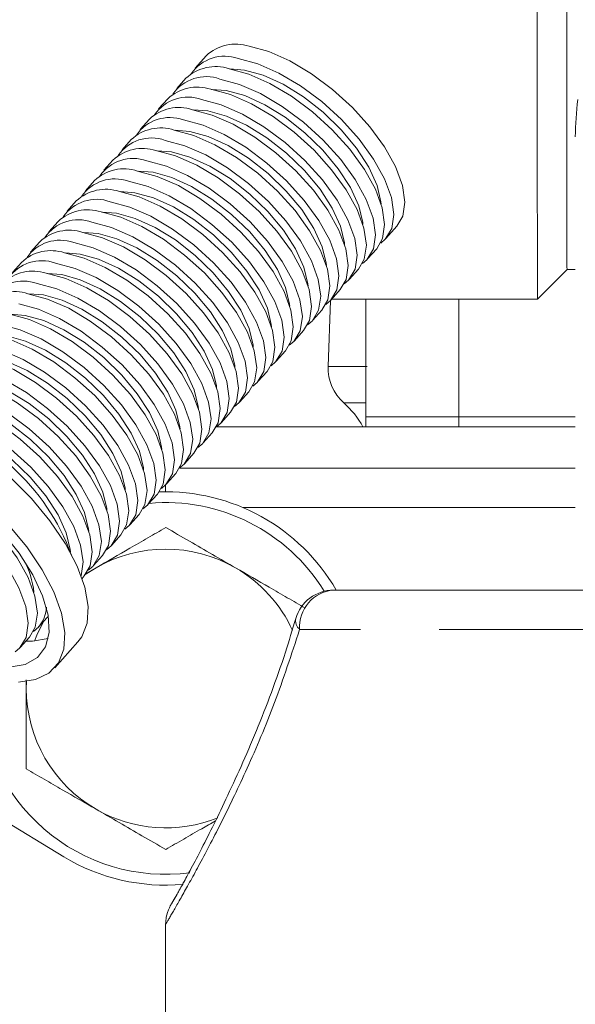
# Model space of a CAD drawing. Units: millimetres. Extents: x 11 to 1180, y 5 to 832.
# Drawn here: x 975 to 984, y 321 to 337 of the extents above; entities that cross this region are included whole.
import ezdxf

# ---------------------------------------------------------------- set-up
doc = ezdxf.new("R2010")
doc.units = ezdxf.units.MM
doc.linetypes.add('PHANTOM', pattern=[12.7, 6.35, -1.27, 1.27, -1.27, 1.27, -1.27])
doc.layers.add('SLD-0', color=7, linetype='Continuous')
doc.styles.add('SLDTEXTSTYLE0', font='TXT', dxfattribs={"width": 0.605})
doc.dimstyles.new('SLDDIMSTYLE2', dxfattribs={"dimtxt": 3, "dimasz": 3, "dimexe": 0, "dimexo": 0.0625, "dimgap": 0.75, "dimtad": 0, "dimlfac": 4, "dimrnd": 1e-09, "dimzin": 4, "dimdsep": 46, "dimtxsty": 'SLDTEXTSTYLE0', "dimsah": 1, "dimcen": 0.09, "dimadec": 0, "dimazin": 0, "dimtfac": 1, "dimtdec": 3, "dimtofl": 0, "dimtmove": 0, "dimatfit": 3, "dimfxl": 0, "dimfrac": 2, "dimtolj": 1, "dimtzin": 12, "dimarcsym": 0})
doc.dimstyles.new('SLDDIMSTYLE9', dxfattribs={"dimtxt": 3, "dimasz": 3, "dimexe": 0, "dimexo": 0.0625, "dimgap": 0.75, "dimtad": 0, "dimlfac": 4, "dimrnd": 1e-09, "dimzin": 12, "dimdsep": 46, "dimtxsty": 'SLDTEXTSTYLE0', "dimsah": 1, "dimcen": 0.09, "dimadec": 0, "dimazin": 0, "dimtfac": 1, "dimtdec": 3, "dimtofl": 0, "dimtmove": 0, "dimatfit": 3, "dimfxl": 0, "dimfrac": 2, "dimtolj": 1, "dimtzin": 12, "dimarcsym": 0})

# ---------------------------------------------------------------- blocks, each defined once
blk = doc.blocks.new('*D141')
at = {"layer": 'SLD-0'}
for p, q in [((940.627, 290.795), (940.627, 390.509)), ((1095.502, 318.917), (1095.502, 390.509)), ((940.627, 387.334), (1010.178, 387.334)), ((1095.502, 387.334), (1025.95, 387.334))]:
    blk.add_line(p, q, dxfattribs=at)
for points in [[(940.627, 387.334), (943.627, 386.872), (943.627, 387.795)], [(1095.502, 387.334), (1092.502, 387.795), (1092.502, 386.872)]]:
    blk.add_solid(points, dxfattribs=at)
at = {"layer": 'SLD-0', "insert": (1011.766, 388.902), "char_height": 3, "attachment_point": 1, "style": 'SLDTEXTSTYLE0'}
blk.add_mtext('619.50', dxfattribs=at)
blk = doc.blocks.new('*D142')
at = {"layer": 'SLD-0'}
for p, q in [((904.792, 250.34), (904.792, 399.442)), ((1095.502, 318.917), (1095.502, 399.442)), ((904.792, 396.267), (992.261, 396.267)), ((1095.502, 396.267), (1008.032, 396.267))]:
    blk.add_line(p, q, dxfattribs=at)
for points in [[(904.792, 396.267), (907.792, 395.805), (907.792, 396.728)], [(1095.502, 396.267), (1092.502, 396.728), (1092.502, 395.805)]]:
    blk.add_solid(points, dxfattribs=at)
at = {"layer": 'SLD-0', "insert": (993.848, 397.834), "char_height": 3, "attachment_point": 1, "style": 'SLDTEXTSTYLE0'}
blk.add_mtext('762.84', dxfattribs=at)

msp = doc.modelspace()

# ---------------------------------------------------------------- linework, layer by layer
at = {"color": 7, "linetype": 'Continuous', "lineweight": 15}
for p, q in [((978.4225, 336.19984), (978.24554, 336.00182)), ((978.09808, 335.8368), (977.95062, 335.67178)), ((977.80316, 335.50676), (977.65569, 335.34174)), ((977.50823, 335.17672), (977.36077, 335.01169)), ((977.21331, 334.84667), (977.06585, 334.68165)), ((976.91839, 334.51663), (976.77092, 334.35161)), ((976.62346, 334.18659), (976.476, 334.02157)), ((976.32854, 333.85655), (976.18108, 333.69153)), ((976.03362, 333.52651), (975.88615, 333.36149)), ((981.32327, 333.25158), (981.50022, 333.4496)), ((975.73869, 333.19647), (975.59123, 333.03145)), ((981.02835, 332.92153), (981.17581, 333.08656)), ((975.44377, 332.86642), (975.29631, 332.7014)), ((980.73342, 332.59149), (980.88089, 332.75651)), ((983.76978, 332.27215), (984.24603, 332.7484)), ((984.24603, 332.7484), (984.37936, 332.7484)), ((980.4385, 332.26145), (980.58596, 332.42647)), ((980.42871, 332.25084), (980.39152, 331.18592)), ((980.44806, 332.27215), (983.76978, 332.27215)), ((981.00151, 332.27215), (981.00151, 330.37147)), ((980.14358, 331.93141), (980.29104, 332.09643)), ((979.84865, 331.60137), (979.99611, 331.76639)), ((979.55373, 331.27133), (979.70119, 331.43635)), ((979.25881, 330.94129), (979.40627, 331.10631)), ((978.96388, 330.61124), (979.11134, 330.77626)), ((978.66896, 330.2812), (978.81642, 330.44622)), ((981.00151, 330.37147), (982.50151, 330.37147)), ((981.00151, 330.21272), (981.00151, 330.37147)), ((982.50151, 330.37147), (984.37936, 330.37147)), ((978.37404, 329.95116), (978.5215, 330.11618)), ((984.37936, 330.21272), (978.59198, 330.21272)), ((978.07911, 329.62112), (978.22657, 329.78614)), ((977.99296, 329.54372), (984.37936, 329.54372)), ((977.78419, 329.29108), (977.93165, 329.4561)), ((977.48927, 328.96104), (977.63673, 329.12606)), ((977.19434, 328.63099), (977.3418, 328.79602)), ((976.89942, 328.30095), (977.04688, 328.46597)), ((976.60449, 327.97091), (976.75196, 328.13593)), ((976.48026, 327.84029), (976.64651, 327.93627)), ((976.42093, 327.76549), (976.45703, 327.80589)), ((980.4802, 327.57522), (988.73905, 327.57522)), ((975.71972, 326.98079), (975.86719, 327.14581)), ((975.4248, 326.65075), (975.57226, 326.81577)), ((975.98088, 326.32004), (976.35543, 326.7392)), ((975.52151, 325.98772), (975.52151, 326.12684)), ((974.62914, 324.17739), (976.12882, 323.27069)), ((977.76901, 322.19633), (977.76901, 310.93822))]:
    msp.add_line(p, q, dxfattribs=at)
at = {"color": 8, "linetype": 'PHANTOM', "lineweight": 0}
for p, q in [((982.50151, 332.27215), (982.50151, 330.37147)), ((980.64273, 330.59924), (981.00151, 330.59924)), ((982.50151, 330.21272), (982.50151, 330.37147)), ((977.76901, 329.27492), (977.76901, 329.16271)), ((984.37936, 328.90872), (979.01585, 328.90872)), ((976.47376, 327.82574), (976.64651, 327.93627)), ((988.53468, 326.94022), (979.93171, 326.94022)), ((975.52151, 325.98772), (975.52435, 326.10076))]:
    msp.add_line(p, q, dxfattribs=at)
at = {"color": 7, "linetype": 'Continuous', "lineweight": 15, "flags": 128}
for points in [[(983.76978, 342.74965), (983.76929, 342.71848), (983.76871, 342.59944), (983.76815, 342.39333), (983.76761, 342.10369), (983.76712, 341.73546), (983.76667, 341.29494), (983.76627, 340.78969), (983.76593, 340.22833), (983.76566, 339.62047), (983.76546, 338.97652), (983.76533, 338.30749), (983.76528, 337.62483), (983.76531, 336.94023), (983.76541, 336.26538), (983.76559, 335.61185), (983.76583, 334.99081), (983.76615, 334.4129), (983.76653, 333.88798), (983.76696, 333.42506), (983.76744, 333.03205), (983.76796, 332.71567), (983.76852, 332.48134)], [(984.24603, 342.2734), (984.24551, 342.23551), (984.24496, 342.10987), (984.24444, 341.89856), (984.24394, 341.60551), (984.24348, 341.23619), (984.24307, 340.79747), (984.24271, 340.29753), (984.24242, 339.74568), (984.24219, 339.1522), (984.24203, 338.52815), (984.24195, 337.88515), (984.24194, 337.23517), (984.24201, 336.59033), (984.24216, 335.96265), (984.24238, 335.3638), (984.24266, 334.80495), (984.24301, 334.2965), (984.24341, 333.84793), (984.24387, 333.4676), (984.24436, 333.16259), (984.24488, 332.93858)], [(979.11696, 336.35379), (979.43413, 336.26726), (979.77434, 336.11767), (980.12273, 335.91158), (980.46406, 335.65799), (980.78342, 335.36798), (981.06685, 335.05422), (981.30197, 334.73044), (981.4785, 334.41078), (981.58872, 334.1092), (981.62782, 333.8389), (981.59408, 333.61169), (981.50022, 333.4496)], [(978.94001, 336.15577), (979.25718, 336.06923), (979.59739, 335.91965), (979.94577, 335.71355), (980.2871, 335.45996), (980.60647, 335.16995), (980.8899, 334.8562), (981.12502, 334.53241), (981.30155, 334.21275), (981.41177, 333.91118), (981.45087, 333.64088), (981.41713, 333.41366), (981.31204, 333.23946), (981.23928, 333.17823)], [(978.79255, 335.99075), (979.10971, 335.90421), (979.44993, 335.75463), (979.79831, 335.54853), (980.13964, 335.29494), (980.459, 335.00493), (980.74244, 334.69118), (980.97756, 334.36739), (981.15408, 334.04773), (981.26431, 333.74616), (981.3034, 333.47586), (981.26967, 333.24864), (981.17581, 333.08656)], [(978.80574, 335.98834), (979.0423, 335.97054), (979.34188, 335.88688), (979.66365, 335.74002), (979.99148, 335.53734), (980.30893, 335.289), (980.60007, 335.00744), (980.85031, 334.7068), (981.04711, 334.40213), (981.18058, 334.10873), (981.24405, 333.8413), (981.24712, 333.80674)], [(978.64508, 335.82573), (978.96225, 335.73919), (979.30246, 335.58961), (979.65085, 335.38351), (979.99218, 335.12992), (980.31154, 334.83991), (980.59498, 334.52616), (980.8301, 334.20237), (981.00662, 333.88271), (981.11684, 333.58114), (981.15594, 333.31084), (981.12221, 333.08362), (981.01711, 332.90942), (980.94436, 332.84819)], [(978.49762, 335.66071), (978.81479, 335.57417), (979.155, 335.42458), (979.50339, 335.21849), (979.84472, 334.9649), (980.16408, 334.67489), (980.44752, 334.36113), (980.68263, 334.03735), (980.85916, 333.71769), (980.96938, 333.41612), (981.00848, 333.14582), (980.97475, 332.9186), (980.88089, 332.75651)], [(978.51081, 335.6583), (978.74737, 335.6405), (979.04696, 335.55684), (979.36873, 335.40998), (979.69656, 335.2073), (980.014, 334.95896), (980.30515, 334.6774), (980.55539, 334.37676), (980.75218, 334.07209), (980.88566, 333.77869), (980.94913, 333.51126), (980.9522, 333.47669)], [(978.35016, 335.49569), (978.66733, 335.40915), (979.00754, 335.25956), (979.35592, 335.05347), (979.69726, 334.79988), (980.01662, 334.50987), (980.30005, 334.19611), (980.53517, 333.87233), (980.7117, 333.55267), (980.82192, 333.2511), (980.86102, 332.9808), (980.82728, 332.75358), (980.72219, 332.57938), (980.64944, 332.51815)], [(978.2027, 335.33067), (978.51987, 335.24413), (978.86008, 335.09454), (979.20846, 334.88845), (979.5498, 334.63486), (979.86916, 334.34485), (980.15259, 334.03109), (980.38771, 333.70731), (980.56424, 333.38765), (980.67446, 333.08607), (980.71356, 332.81577), (980.67982, 332.58856), (980.58596, 332.42647)], [(978.21589, 335.32826), (978.45245, 335.31046), (978.75203, 335.22679), (979.07381, 335.07994), (979.40164, 334.87726), (979.71908, 334.62892), (980.01022, 334.34736), (980.26047, 334.04671), (980.45726, 333.74205), (980.59074, 333.44865), (980.6542, 333.18122), (980.65727, 333.14665)], [(978.05524, 335.16564), (978.37241, 335.07911), (978.71262, 334.92952), (979.061, 334.72343), (979.40233, 334.46984), (979.7217, 334.17983), (980.00513, 333.86607), (980.24025, 333.54229), (980.41678, 333.22263), (980.527, 332.92105), (980.56609, 332.65075), (980.53236, 332.42354), (980.42727, 332.24934), (980.35451, 332.18811)], [(977.90777, 335.00062), (978.22494, 334.91409), (978.56515, 334.7645), (978.91354, 334.55841), (979.25487, 334.30482), (979.57423, 334.01481), (979.85767, 333.70105), (980.09279, 333.37727), (980.26931, 333.0576), (980.37954, 332.75603), (980.41863, 332.48573), (980.3849, 332.25852), (980.29104, 332.09643)], [(977.92097, 334.99822), (978.15753, 334.98042), (978.45711, 334.89675), (978.77888, 334.7499), (979.10671, 334.54722), (979.42416, 334.29887), (979.7153, 334.01732), (979.96554, 333.71667), (980.16234, 333.41201), (980.29581, 333.11861), (980.35928, 332.85118), (980.36235, 332.81661)], [(977.76031, 334.8356), (978.07748, 334.74906), (978.41769, 334.59948), (978.76608, 334.39339), (979.10741, 334.1398), (979.42677, 333.84978), (979.71021, 333.53603), (979.94533, 333.21225), (980.12185, 332.89258), (980.23207, 332.59101), (980.27117, 332.32071), (980.23744, 332.0935), (980.13234, 331.9193), (980.05959, 331.85807)], [(977.61285, 334.67058), (977.93002, 334.58404), (978.27023, 334.43446), (978.61862, 334.22837), (978.95995, 333.97477), (979.27931, 333.68476), (979.56274, 333.37101), (979.79786, 333.04723), (979.97439, 332.72756), (980.08461, 332.42599), (980.12371, 332.15569), (980.08997, 331.92848), (979.99611, 331.76639)], [(977.62604, 334.66818), (977.8626, 334.65037), (978.16219, 334.56671), (978.48396, 334.41986), (978.81179, 334.21718), (979.12923, 333.96883), (979.42038, 333.68728), (979.67062, 333.38663), (979.86741, 333.08197), (980.00089, 332.78857), (980.06436, 332.52114), (980.06743, 332.48657)], [(977.46539, 334.50556), (977.78256, 334.41902), (978.12277, 334.26944), (978.47115, 334.06335), (978.81249, 333.80975), (979.13185, 333.51974), (979.41528, 333.20599), (979.6504, 332.88221), (979.82693, 332.56254), (979.93715, 332.26097), (979.97625, 331.99067), (979.94251, 331.76346), (979.83742, 331.58926), (979.76466, 331.52802)], [(977.31793, 334.34054), (977.6351, 334.254), (977.97531, 334.10442), (978.32369, 333.89833), (978.66503, 333.64473), (978.98439, 333.35472), (979.26782, 333.04097), (979.50294, 332.71718), (979.67947, 332.39752), (979.78969, 332.09595), (979.82879, 331.82565), (979.79505, 331.59844), (979.70119, 331.43635)], [(977.33112, 334.33814), (977.56768, 334.32033), (977.86726, 334.23667), (978.18904, 334.08982), (978.51687, 333.88714), (978.83431, 333.63879), (979.12545, 333.35724), (979.3757, 333.05659), (979.57249, 332.75193), (979.70597, 332.45852), (979.76943, 332.19109), (979.7725, 332.15653)], [(977.17047, 334.17552), (977.48763, 334.08898), (977.82785, 333.9394), (978.17623, 333.73331), (978.51756, 333.47971), (978.83693, 333.1897), (979.12036, 332.87595), (979.35548, 332.55216), (979.53201, 332.2325), (979.64223, 331.93093), (979.68132, 331.66063), (979.64759, 331.43341), (979.5425, 331.25922), (979.46974, 331.19798)], [(977.023, 334.0105), (977.34017, 333.92396), (977.68038, 333.77438), (978.02877, 333.56828), (978.3701, 333.31469), (978.68946, 333.02468), (978.9729, 332.71093), (979.20802, 332.38714), (979.38454, 332.06748), (979.49476, 331.76591), (979.53386, 331.49561), (979.50013, 331.26839), (979.40627, 331.10631)], [(977.0362, 334.0081), (977.27276, 333.99029), (977.57234, 333.90663), (977.89411, 333.75977), (978.22194, 333.55709), (978.53939, 333.30875), (978.83053, 333.0272), (979.08077, 332.72655), (979.27757, 332.42189), (979.41104, 332.12848), (979.47451, 331.86105), (979.47758, 331.82649)], [(976.87554, 333.84548), (977.19271, 333.75894), (977.53292, 333.60936), (977.88131, 333.40326), (978.22264, 333.14967), (978.542, 332.85966), (978.82544, 332.54591), (979.06055, 332.22212), (979.23708, 331.90246), (979.3473, 331.60089), (979.3864, 331.33059), (979.35267, 331.10337), (979.24757, 330.92917), (979.17482, 330.86794)], [(976.72808, 333.68046), (977.04525, 333.59392), (977.38546, 333.44434), (977.73385, 333.23824), (978.07518, 332.98465), (978.39454, 332.69464), (978.67797, 332.38089), (978.91309, 332.0571), (979.08962, 331.73744), (979.19984, 331.43587), (979.23894, 331.16557), (979.2052, 330.93835), (979.11134, 330.77626)], [(976.74127, 333.67805), (976.97783, 333.66025), (977.27742, 333.57659), (977.59919, 333.42973), (977.92702, 333.22705), (978.24446, 332.97871), (978.53561, 332.69715), (978.78585, 332.39651), (978.98264, 332.09184), (979.11612, 331.79844), (979.17959, 331.53101), (979.18266, 331.49644)], [(976.58062, 333.51544), (976.89779, 333.4289), (977.238, 333.27931), (977.58638, 333.07322), (977.92772, 332.81963), (978.24708, 332.52962), (978.53051, 332.21586), (978.76563, 331.89208), (978.94216, 331.57242), (979.05238, 331.27085), (979.09148, 331.00055), (979.05774, 330.77333), (978.95265, 330.59913), (978.87989, 330.5379)], [(976.43316, 333.35042), (976.75033, 333.26388), (977.09054, 333.11429), (977.43892, 332.9082), (977.78025, 332.65461), (978.09962, 332.3646), (978.38305, 332.05084), (978.61817, 331.72706), (978.7947, 331.4074), (978.90492, 331.10583), (978.94402, 330.83553), (978.91028, 330.60831), (978.81642, 330.44622)], [(976.44635, 333.34801), (976.68291, 333.33021), (976.98249, 333.24654), (977.30427, 333.09969), (977.6321, 332.89701), (977.94954, 332.64867), (978.24068, 332.36711), (978.49093, 332.06647), (978.68772, 331.7618), (978.8212, 331.4684), (978.88466, 331.20097), (978.88773, 331.16641)], [(976.2857, 333.1854), (976.60286, 333.09886), (976.94308, 332.94927), (977.29146, 332.74318), (977.63279, 332.48959), (977.95216, 332.19958), (978.23559, 331.88582), (978.47071, 331.56204), (978.64724, 331.24238), (978.75746, 330.9408), (978.79655, 330.6705), (978.76282, 330.44329), (978.65773, 330.26909), (978.59198, 330.21272)], [(976.13823, 333.02037), (976.4554, 332.93384), (976.79561, 332.78425), (977.144, 332.57816), (977.48533, 332.32457), (977.80469, 332.03456), (978.08813, 331.7208), (978.32325, 331.39702), (978.49977, 331.07736), (978.60999, 330.77578), (978.64909, 330.50548), (978.61536, 330.27827), (978.5215, 330.11618)], [(976.15143, 333.01797), (976.38799, 333.00017), (976.68757, 332.9165), (977.00934, 332.76965), (977.33717, 332.56697), (977.65462, 332.31863), (977.94576, 332.03707), (978.196, 331.73642), (978.3928, 331.43176), (978.52627, 331.13836), (978.58974, 330.87093), (978.59281, 330.83636)], [(975.99077, 332.85535), (976.30794, 332.76882), (976.64815, 332.61923), (976.99654, 332.41314), (977.33787, 332.15955), (977.65723, 331.86954), (977.94067, 331.55578), (978.17578, 331.232), (978.35231, 330.91233), (978.46253, 330.61076), (978.50163, 330.34046), (978.4679, 330.11325), (978.3628, 329.93905), (978.29005, 329.87782)], [(975.84331, 332.69033), (976.16048, 332.60379), (976.50069, 332.45421), (976.84908, 332.24812), (977.19041, 331.99453), (977.50977, 331.70451), (977.7932, 331.39076), (978.02832, 331.06698), (978.20485, 330.74731), (978.31507, 330.44574), (978.35417, 330.17544), (978.32043, 329.94823), (978.22657, 329.78614)], [(975.8565, 332.68793), (976.09306, 332.67012), (976.39265, 332.58646), (976.71442, 332.43961), (977.04225, 332.23693), (977.35969, 331.98858), (977.65084, 331.70703), (977.90108, 331.40638), (978.09787, 331.10172), (978.23135, 330.80832), (978.29482, 330.54089), (978.29789, 330.50632)], [(975.69585, 332.52531), (976.01302, 332.43877), (976.35323, 332.28919), (976.70161, 332.0831), (977.04295, 331.8295), (977.36231, 331.53949), (977.64574, 331.22574), (977.88086, 330.90196), (978.05739, 330.58229), (978.16761, 330.28072), (978.20671, 330.01042), (978.17297, 329.78321), (978.06788, 329.60901), (977.98905, 329.54372)], [(975.54839, 332.36029), (975.86556, 332.27375), (976.20577, 332.12417), (976.55415, 331.91808), (976.89548, 331.66448), (977.21485, 331.37447), (977.49828, 331.06072), (977.7334, 330.73694), (977.90993, 330.41727), (978.02015, 330.1157), (978.05925, 329.8454), (978.02551, 329.61819), (977.93165, 329.4561)], [(975.56158, 332.35789), (975.79814, 332.34008), (976.09772, 332.25642), (976.4195, 332.10957), (976.74732, 331.90689), (977.06477, 331.65854), (977.35591, 331.37699), (977.60616, 331.07634), (977.80295, 330.77168), (977.93643, 330.47828), (977.99989, 330.21085), (978.00296, 330.17628)], [(975.40093, 332.19527), (975.71809, 332.10873), (976.05831, 331.95915), (976.40669, 331.75306), (976.74802, 331.49946), (977.06738, 331.20945), (977.35082, 330.8957), (977.58594, 330.57191), (977.76246, 330.25225), (977.87269, 329.95068), (977.91178, 329.68038), (977.87805, 329.45317), (977.77296, 329.27897), (977.7002, 329.21773)], [(975.25346, 332.03025), (975.57063, 331.94371), (975.91084, 331.79413), (976.25923, 331.58804), (976.60056, 331.33444), (976.91992, 331.04443), (977.20336, 330.73068), (977.43848, 330.40689), (977.615, 330.08723), (977.72522, 329.78566), (977.76432, 329.51536), (977.73059, 329.28814), (977.63673, 329.12606)], [(975.26666, 332.02785), (975.50321, 332.01004), (975.8028, 331.92638), (976.12457, 331.77952), (976.4524, 331.57684), (976.76985, 331.3285), (977.06099, 331.04695), (977.31123, 330.7463), (977.50803, 330.44164), (977.6415, 330.14823), (977.70497, 329.8808), (977.70804, 329.84624)], [(975.106, 331.86523), (975.42317, 331.77869), (975.76338, 331.62911), (976.11177, 331.42301), (976.4531, 331.16942), (976.77246, 330.87941), (977.0559, 330.56566), (977.29101, 330.24187), (977.46754, 329.92221), (977.57776, 329.62064), (977.61686, 329.35034), (977.58313, 329.12312), (977.47803, 328.94892), (977.40215, 328.88559)], [(974.95854, 331.70021), (975.27571, 331.61367), (975.61592, 331.46409), (975.96431, 331.25799), (976.30564, 331.0044), (976.625, 330.71439), (976.90843, 330.40064), (977.14355, 330.07685), (977.32008, 329.75719), (977.4303, 329.45562), (977.4694, 329.18532), (977.43566, 328.9581), (977.3418, 328.79602)], [(974.97173, 331.6978), (975.20829, 331.68), (975.50788, 331.59634), (975.82965, 331.44948), (976.15748, 331.2468), (976.47492, 330.99846), (976.76607, 330.7169), (977.01631, 330.41626), (977.2131, 330.11159), (977.34658, 329.81819), (977.41005, 329.55076), (977.41312, 329.51619)], [(974.81108, 331.53519), (975.12825, 331.44865), (975.46846, 331.29907), (975.81684, 331.09297), (976.15818, 330.83938), (976.47754, 330.54937), (976.76097, 330.23562), (976.99609, 329.91183), (977.17262, 329.59217), (977.28284, 329.2906), (977.32194, 329.0203), (977.2882, 328.79308), (977.18311, 328.61888), (977.11035, 328.55765)], [(974.66362, 331.37017), (974.98079, 331.28363), (975.321, 331.13404), (975.66938, 330.92795), (976.01071, 330.67436), (976.33008, 330.38435), (976.61351, 330.07059), (976.84863, 329.74681), (977.02516, 329.42715), (977.13538, 329.12558), (977.17447, 328.85528), (977.14074, 328.62806), (977.04688, 328.46597)], [(974.67681, 331.36776), (974.91337, 331.34996), (975.21295, 331.2663), (975.53473, 331.11944), (975.86255, 330.91676), (976.18, 330.66842), (976.47114, 330.38686), (976.72139, 330.08622), (976.91818, 329.78155), (977.05166, 329.48815), (977.11512, 329.22072), (977.11819, 329.18615)], [(974.51616, 331.20515), (974.83332, 331.11861), (975.17354, 330.96902), (975.52192, 330.76293), (975.86325, 330.50934), (976.18261, 330.21933), (976.46605, 329.90557), (976.70117, 329.58179), (976.87769, 329.26213), (976.98792, 328.96056), (977.02701, 328.69026), (976.99328, 328.46304), (976.88819, 328.28884), (976.81543, 328.22761)], [(974.36869, 331.04013), (974.68586, 330.95359), (975.02607, 330.804), (975.37446, 330.59791), (975.71579, 330.34432), (976.03515, 330.05431), (976.31859, 329.74055), (976.55371, 329.41677), (976.73023, 329.09711), (976.84045, 328.79553), (976.87955, 328.52524), (976.84582, 328.29802), (976.75196, 328.13593)], [(974.38188, 331.03772), (974.61844, 331.01992), (974.91803, 330.93625), (975.2398, 330.7894), (975.56763, 330.58672), (975.88508, 330.33838), (976.17622, 330.05682), (976.42646, 329.75618), (976.62326, 329.45151), (976.75673, 329.15811), (976.8202, 328.89068), (976.82327, 328.85611)], [(974.22123, 330.8751), (974.5384, 330.78857), (974.87861, 330.63898), (975.227, 330.43289), (975.56833, 330.1793), (975.88769, 329.88929), (976.17112, 329.57553), (976.40624, 329.25175), (976.58277, 328.93209), (976.69299, 328.63051), (976.73209, 328.36021), (976.69835, 328.133), (976.59326, 327.9588), (976.52051, 327.89757)], [(974.07377, 330.71008), (974.39094, 330.62355), (974.73115, 330.47396), (975.07953, 330.26787), (975.42087, 330.01428), (975.74023, 329.72427), (976.02366, 329.41051), (976.25878, 329.08673), (976.43531, 328.76706), (976.54553, 328.46549), (976.58463, 328.19519), (976.55089, 327.96798), (976.45703, 327.80589)], [(974.08696, 330.70768), (974.32352, 330.68988), (974.6231, 330.60621), (974.94488, 330.45936), (975.27271, 330.25668), (975.59015, 330.00833), (975.8813, 329.72678), (976.13154, 329.42613), (976.32833, 329.12147), (976.46181, 328.82807), (976.52527, 328.56064), (976.52835, 328.52607)], [(976.35543, 326.7392), (976.41547, 326.81917), (976.50304, 327.04124), (976.51984, 327.31233), (976.46533, 327.62355), (976.34129, 327.96471), (976.15179, 328.32464), (975.90304, 328.69153), (975.60318, 329.05338), (975.26204, 329.39832), (974.8908, 329.71506), (974.50161, 329.99322), (974.10723, 330.22369), (973.72057, 330.39892), (973.35431, 330.51316), (973.02044, 330.56268), (972.7299, 330.54586), (972.4922, 330.46323), (972.33071, 330.33567)], [(973.92631, 330.54506), (974.24348, 330.45852), (974.58369, 330.30894), (974.93207, 330.10285), (975.27341, 329.84926), (975.59277, 329.55924), (975.8762, 329.24549), (976.11132, 328.92171), (976.28785, 328.60204), (976.39807, 328.30047), (976.43717, 328.03017), (976.40535, 327.8086)], [(973.79204, 330.37764), (974.0286, 330.35983), (974.32818, 330.27617), (974.64996, 330.12932), (974.97778, 329.92664), (975.29523, 329.67829), (975.58637, 329.39674), (975.83662, 329.09609), (976.03341, 328.79143), (976.16689, 328.49803), (976.23035, 328.2306), (976.23342, 328.19603)], [(975.13917, 326.33111), (975.24752, 326.33035), (975.50306, 326.37544), (975.69964, 326.48751), (975.82969, 326.66225), (975.88821, 326.89294), (975.87296, 327.17072), (975.78452, 327.48492), (975.6263, 327.82345), (975.40437, 328.17332), (975.12726, 328.52107), (974.80562, 328.85334), (974.45181, 329.15736), (974.07943, 329.42146), (973.70278, 329.63547), (973.33635, 329.79117), (972.99421, 329.88259), (972.68951, 329.90621), (972.43397, 329.86112), (972.23739, 329.74905), (972.10734, 329.57431), (972.04882, 329.34362), (972.06144, 329.08135)], [(973.189, 329.71996), (973.50617, 329.63342), (973.84638, 329.48384), (974.19476, 329.27774), (974.5361, 329.02415), (974.85546, 328.73414), (975.13889, 328.42039), (975.37401, 328.0966), (975.55054, 327.77694), (975.66076, 327.47537), (975.69986, 327.20507), (975.66612, 326.97785), (975.57226, 326.81577)], [(973.04154, 329.55494), (973.35871, 329.4684), (973.69892, 329.31882), (974.0473, 329.11272), (974.38863, 328.85913), (974.708, 328.56912), (974.99143, 328.25537), (975.22655, 327.93158), (975.40308, 327.61192), (975.5133, 327.31035), (975.5524, 327.04005), (975.51866, 326.81283), (975.41357, 326.63863), (975.34081, 326.5774)], [(975.39331, 326.09125), (975.66721, 326.13018), (975.88547, 326.23424), (976.04092, 326.40002), (976.12848, 326.62209), (976.14528, 326.89318), (976.09077, 327.2044), (975.96674, 327.54556), (975.77724, 327.90548), (975.52849, 328.27238), (975.22863, 328.63422)], [(975.51373, 326.75026), (975.62207, 326.7495), (975.87329, 326.79311)]]:
    msp.add_lwpolyline(points, dxfattribs=at)
at = {"color": 8, "linetype": 'PHANTOM', "lineweight": 0, "flags": 128}
for points in [[(980.39152, 331.18592), (980.40162, 331.18592), (980.43186, 331.18592), (980.48208, 331.18592), (980.552, 331.18592), (980.64122, 331.18592), (980.74927, 331.18592), (980.87553, 331.18592), (981.01931, 331.18592)], [(975.65503, 326.75126), (975.69278, 326.84875), (975.79806, 327.06845)]]:
    msp.add_lwpolyline(points, dxfattribs=at)
at = {"color": 7, "linetype": 'Continuous', "lineweight": 15}
for centre, radius, start, end in [((978.89885, 335.69435), 0.69458, 71.698464, 133.300073), ((978.72049, 335.54092), 0.65286, 70.35231, 145.559739), ((978.57443, 335.3313), 0.69458, 71.698464, 133.300073), ((978.42557, 335.21088), 0.65286, 70.35231, 145.559739), ((978.27951, 335.00126), 0.69458, 71.698464, 133.300073), ((978.13065, 334.88084), 0.65286, 70.35231, 145.559739), ((977.98459, 334.67122), 0.69458, 71.698464, 133.300073), ((989.47524, 334.84597), 5.0961, 172.702069, 179.464541), ((977.83572, 334.5508), 0.65286, 70.35231, 145.559739), ((977.68966, 334.34118), 0.69458, 71.698464, 133.300073), ((977.5408, 334.22075), 0.65286, 70.35231, 145.559739), ((977.39474, 334.01114), 0.69458, 71.698464, 133.300073), ((977.24587, 333.89071), 0.65286, 70.35231, 145.559739), ((977.09982, 333.6811), 0.69458, 71.698464, 133.300073), ((976.95095, 333.56067), 0.65286, 70.35231, 145.559739), ((976.80489, 333.35105), 0.69458, 71.698464, 133.300073), ((976.65603, 333.23063), 0.65286, 70.35231, 145.559739), ((976.50997, 333.02101), 0.69458, 71.698464, 133.300073), ((976.3611, 332.90059), 0.65286, 70.35231, 145.559739), ((976.21505, 332.69097), 0.69458, 71.698464, 133.300073), ((976.06618, 332.57055), 0.65286, 70.35231, 145.559739), ((975.92012, 332.36093), 0.69458, 71.698464, 133.300073), ((975.77126, 332.2405), 0.65286, 70.35231, 145.559739), ((990.61126, 332.88189), 6.36663, 179.489823, 181.201343), ((975.6252, 332.03089), 0.69458, 71.698464, 133.300073), ((975.47626, 331.91327), 0.65024, 70.262883, 146.501256), ((975.33028, 331.70085), 0.69458, 71.698464, 133.300073), ((991.5063, 332.42342), 7.73799, 179.57108, 181.120086), ((981.14106, 331.15974), 0.75, 178, 228.360229), ((979.64606, 329.47823), 1.5, 29.31786, 48.360229), ((972.88732, 326.91438), 3.5785, 20.024933, 75.573696), ((977.77151, 325.98772), 3.175, 30, 91.924697), ((977.77151, 325.98772), 3, 31.535957, 95.148669), ((974.3058, 327.40972), 1.34372, 5.390023, 29.297174), ((980.4802, 326.94022), 0.635, 90, 163.857979), ((975.34872, 327.31246), 0.49641, 305.323174, 358.301491), ((977.77151, 325.98772), 3, 180.494776, 277.479073), ((977.77151, 325.98772), 3.175, 238.843177, 275.035172)]:
    msp.add_arc(centre, radius, start, end, dxfattribs=at)
at = {"color": 8, "linetype": 'PHANTOM', "lineweight": 0}
for centre, radius, start, end in [((977.77151, 325.98772), 2.25, 60, 120), ((977.77151, 325.98772), 2.25, 24.550703, 60), ((980.52686, 326.98052), 0.59652, 94.486748, 183.874498), ((980.05027, 327.08034), 0.18356, 168.086217, 229.763625), ((977.77151, 325.98772), 2.25, 180, 240), ((977.77151, 325.98772), 2.25, 240, 291.953518)]:
    msp.add_arc(centre, radius, start, end, dxfattribs=at)
at = {"color": 7, "linetype": 'Continuous', "lineweight": 15}
for points, knots in [([(976.64651, 327.93627), (976.82794, 328.04102), (977.1067, 328.20196), (977.48682, 328.42142), (977.67592, 328.5306), (977.77151, 328.58579)], [0, 0, 0, 0, 0.47964218, 0.73695695, 1, 1, 1, 1]), ([(977.77151, 328.58579), (977.89875, 328.51233), (978.26589, 328.30036), (978.64729, 328.08016), (978.89651, 327.93627)], [0, 0, 0, 0, 0.34655002, 1, 1, 1, 1]), ([(978.89651, 327.93627), (979.07794, 327.83152), (979.3567, 327.67058), (979.73682, 327.45112), (979.92592, 327.34194), (980.02151, 327.28675)], [0, 0, 0, 0, 0.479642184, 0.736956945, 1, 1, 1, 1]), ([(979.86824, 327.11912), (979.81402, 326.93548), (979.69095, 326.51863), (979.47495, 325.91264), (979.23234, 325.29415), (978.98335, 324.71785), (978.74212, 324.19621), (978.52215, 323.74227), (978.32726, 323.35742), (978.1603, 323.04042), (978.0258, 322.79413), (977.92775, 322.62054), (977.88001, 322.53864), (977.86406, 322.5119), (977.86329, 322.51062), (977.86308, 322.51027)], [0, 0, 0, 0, 0.06810838, 0.15459962, 0.24341686, 0.33394651, 0.42555273, 0.51432876, 0.60221418, 0.68984579, 0.77640708, 0.86136726, 0.94439755, 0.98468127, 1, 1, 1, 1]), ([(975.52151, 324.68868), (975.52151, 324.71057), (975.52151, 324.942), (975.52151, 325.38765), (975.52151, 325.79948), (975.52151, 325.98772)], [0, 0, 0, 0, 0.05367472, 0.56745276, 1, 1, 1, 1]), ([(976.64651, 324.03916), (976.46508, 324.14391), (976.18632, 324.30485), (975.8062, 324.52431), (975.6171, 324.63349), (975.52151, 324.68868)], [0, 0, 0, 0, 0.47964218, 0.73695695, 1, 1, 1, 1]), ([(977.77151, 323.38964), (977.64427, 323.4631), (977.27713, 323.67507), (976.89573, 323.89527), (976.64651, 324.03916)], [0, 0, 0, 0, 0.34655002, 1, 1, 1, 1]), ([(978.57437, 323.85317), (978.50018, 323.81034), (978.32863, 323.71129), (978.05618, 323.55399), (977.86709, 323.44482), (977.77151, 323.38964)], [0, 0, 0, 0, 0.273670877, 0.632837587, 1, 1, 1, 1]), ([(978.12477, 322.97696), (978.08666, 322.90697), (978.00386, 322.75491), (977.91829, 322.60496), (977.87313, 322.52746), (977.86082, 322.50671), (977.85749, 322.50108), (977.85395, 322.49502), (977.84885, 322.48603), (977.84078, 322.47119), (977.81025, 322.41015), (977.77709, 322.31679), (977.77349, 322.22989), (977.77214, 322.19719)], [0, 0, 0, 0, 0.21522775, 0.46760907, 0.7147619, 0.83696147, 0.88014926, 0.89576106, 0.90326585, 0.90896689, 0.91795237, 0.96913253, 1, 1, 1, 1])]:
    msp.add_open_spline(points, degree=3, knots=knots, dxfattribs=at)
at = {"color": 8, "linetype": 'PHANTOM', "lineweight": 0}
msp.add_open_spline([(979.93171, 326.94022), (979.79969, 326.53805), (979.53223, 325.7233), (979.09187, 324.70099), (978.67474, 323.82885), (978.31638, 323.14554), (978.0282, 322.62581), (977.84444, 322.30636), (977.76019, 322.16263), (977.7766, 322.19069), (977.7799, 322.19633)], degree=3, knots=[0, 0, 0, 0, 0.143832, 0.29138806, 0.4280577, 0.56773126, 0.69945997, 0.8344339, 0.96671018, 1, 1, 1, 1], dxfattribs=at)

# ---------------------------------------------------------------- dimensions: what is measured, and where the dimension line sits
at = {"layer": 'SLD-0'}
for base, p1, p2, dimstyle, picture, middle in [((904.79166, 396.26654), (1095.50151, 317.64651), (904.79166, 249.07017), 'SLDDIMSTYLE9', '*D142', (1000.14659, 396.26654)), ((1095.50151, 387.33361), (940.62651, 289.52522), (1095.50151, 317.64651), 'SLDDIMSTYLE2', '*D141', (1018.06401, 387.33361))]:
    dim = msp.add_linear_dim(base=base, p1=p1, p2=p2, dimstyle=dimstyle, dxfattribs=at)
    dim.commit()
    dim.dimension.update_dxf_attribs({"geometry": picture, "text_midpoint": middle, "dimtype": 160})

doc.saveas('drawing.dxf')
